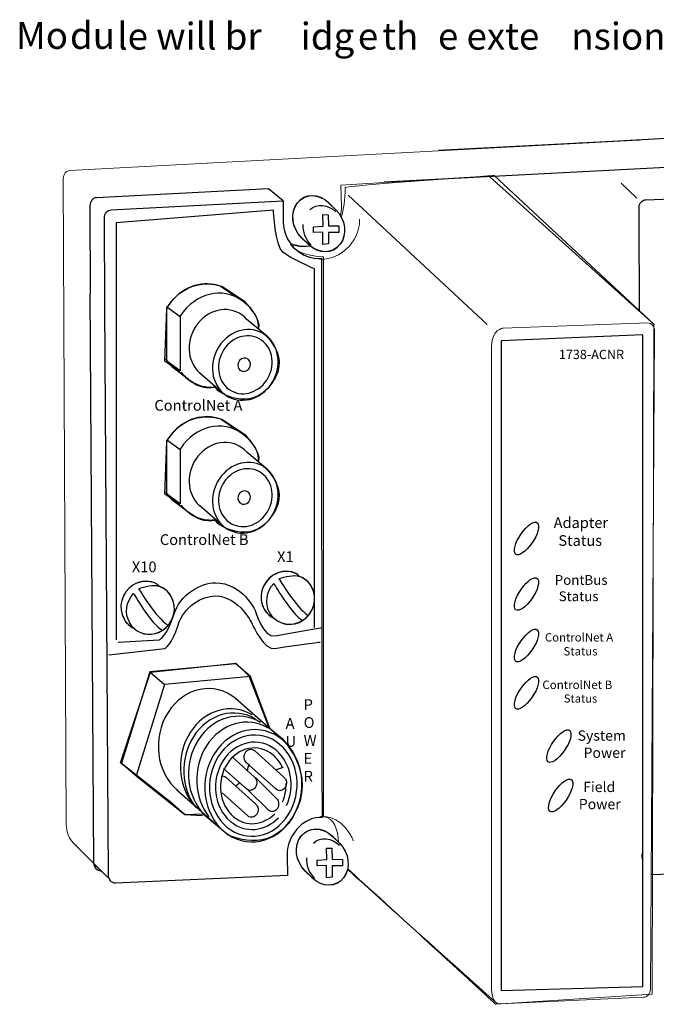
# Model space of a CAD drawing. Extents: x 49 to 186, y 168 to 215.
# Drawn here: x 49 to 78, y 168 to 214 of the extents above; entities that cross this region are included whole.
import ezdxf

# ---------------------------------------------------------------- set-up
doc = ezdxf.new("R2010")
doc.units = 0
doc.layers.add('LAYER_1', color=160, linetype='Continuous')
doc.styles.add('STD', font='txt')

# ---------------------------------------------------------------- blocks, each defined once
blk = doc.blocks.new('AI9-BLK24')
at = {"layer": 'LAYER_1', "color": 7, "lineweight": 0, "insert": (-2.151, 1.43), "char_height": 2.36235, "attachment_point": 1, "style": 'STD'}
blk.add_mtext('\\fUnivers CondensedLight|b0|i0;\\H2.3624;\\C7;Mo', dxfattribs=at)
blk = doc.blocks.new('AI9-BLK23')
at = {"layer": 'LAYER_1', "color": 7, "lineweight": 0, "insert": (-1.773, 1.43), "char_height": 2.36235, "attachment_point": 1, "style": 'STD'}
blk.add_mtext('\\fUnivers CondensedLight|b0|i0;\\H2.3624;\\C7;du', dxfattribs=at)
blk = doc.blocks.new('AI9-BLK22')
at = {"layer": 'LAYER_1', "color": 7, "lineweight": 0, "insert": (-5.564, 1.43), "char_height": 2.36235, "attachment_point": 1, "style": 'STD'}
blk.add_mtext('\\fUnivers CondensedLight|b0|i0;\\H2.3624;\\C7;le will br', dxfattribs=at)
blk = doc.blocks.new('AI9-BLK21')
at = {"layer": 'LAYER_1', "color": 7, "lineweight": 0, "insert": (-2.161, 1.43), "char_height": 2.36235, "attachment_point": 1, "style": 'STD'}
blk.add_mtext('\\fUnivers CondensedLight|b0|i0;\\H2.3624;\\C7;idg', dxfattribs=at)
blk = doc.blocks.new('AI9-BLK20')
at = {"layer": 'LAYER_1', "color": 7, "lineweight": 0, "insert": (-0.795, 1.43), "char_height": 2.36235, "attachment_point": 1, "style": 'STD'}
blk.add_mtext('\\fUnivers CondensedLight|b0|i0;\\H2.3624;\\C7;e', dxfattribs=at)
blk = doc.blocks.new('AI9-BLK19')
at = {"layer": 'LAYER_1', "color": 7, "lineweight": 0, "insert": (-1.745, 1.43), "char_height": 2.36235, "attachment_point": 1, "style": 'STD'}
blk.add_mtext('\\fUnivers CondensedLight|b0|i0;\\H2.3624;\\C7; th', dxfattribs=at)
blk = doc.blocks.new('AI9-BLK18')
at = {"layer": 'LAYER_1', "color": 7, "lineweight": 0, "insert": (-3.994, 1.43), "char_height": 2.36235, "attachment_point": 1, "style": 'STD'}
blk.add_mtext('\\fUnivers CondensedLight|b0|i0;\\H2.3624;\\C7;e exte', dxfattribs=at)
blk = doc.blocks.new('AI9-BLK17')
at = {"layer": 'LAYER_1', "color": 7, "lineweight": 0, "insert": (-3.646, 1.43), "char_height": 2.36235, "attachment_point": 1, "style": 'STD'}
blk.add_mtext('\\fUnivers CondensedLight|b0|i0;\\H2.3624;\\C7;nsion', dxfattribs=at)

msp = doc.modelspace()

# ---------------------------------------------------------------- linework, layer by layer
at = {"layer": 'LAYER_1', "color": 0}
for p, q in [((77.603, 208.432), (68.308, 207.956)), ((65.783, 206.494), (92.671, 207.9)), ((76.8, 206.438), (77.523, 205.735)), ((62.939, 204.967), (63.183, 204.959)), ((62.95, 204.434), (62.939, 204.967)), ((63.183, 204.959), (63.194, 204.446)), ((62.504, 204.398), (62.95, 204.434)), ((62.504, 204.134), (62.504, 204.398)), ((63.194, 204.446), (63.683, 204.44)), ((63.683, 204.44), (63.683, 204.138)), ((62.929, 204.151), (62.504, 204.134)), ((62.929, 203.585), (62.929, 204.151)), ((63.683, 204.138), (63.194, 204.133)), ((63.194, 204.133), (63.194, 203.615)), ((63.194, 203.615), (62.929, 203.585)), ((55.677, 198.148), (55.677, 200.674)), ((55.677, 200.674), (56.296, 200.232)), ((56.296, 200.232), (56.296, 197.706)), ((77.804, 199.382), (71.222, 199.098)), ((77.804, 169.081), (77.804, 199.382)), ((71.222, 199.098), (71.222, 168.891)), ((56.296, 197.706), (55.677, 198.148)), ((55.677, 191.97), (55.677, 194.495)), ((55.677, 194.495), (56.296, 194.054)), ((56.296, 194.054), (56.296, 191.529)), ((56.296, 191.529), (55.677, 191.97)), ((58.888, 184.09), (54.888, 183.713)), ((59.568, 183.493), (58.888, 184.09)), ((54.888, 183.713), (53.58, 179.469)), ((54.888, 183.713), (55.568, 183.115)), ((59.568, 183.493), (55.568, 183.115)), ((60.483, 181.044), (59.568, 183.493)), ((55.568, 183.115), (54.26, 178.873)), ((53.58, 179.469), (54.285, 178.864)), ((53.58, 179.469), (55.844, 177.68)), ((61.083, 179.262), (60.72, 179.146)), ((54.26, 178.873), (56.524, 177.082)), ((55.844, 177.68), (56.524, 177.082)), ((56.524, 177.082), (57.333, 177.038)), ((63.108, 175.517), (63.352, 175.51)), ((63.119, 174.984), (63.108, 175.517)), ((63.352, 175.51), (63.363, 174.997)), ((62.673, 174.948), (63.119, 174.984)), ((62.673, 174.685), (62.673, 174.948)), ((63.363, 174.997), (63.851, 174.991)), ((63.851, 174.991), (63.851, 174.689)), ((52.313, 174.751), (53.053, 174.049)), ((63.097, 174.702), (62.673, 174.685)), ((63.097, 174.136), (63.097, 174.702)), ((63.851, 174.689), (63.363, 174.684)), ((63.363, 174.684), (63.363, 174.166)), ((63.363, 174.166), (63.097, 174.136)), ((71.222, 168.891), (77.804, 169.081))]:
    msp.add_line(p, q, dxfattribs=at)
at = {"layer": 'LAYER_1', "color": 0, "lineweight": 0}
for p, q in [((70.69, 206.718), (78.34, 199.837)), ((64.108, 205.866), (70.563, 199.853)), ((51.458, 175.628), (52.728, 174.364))]:
    msp.add_line(p, q, dxfattribs=at)
at = {"layer": 'LAYER_1', "color": 0}
for points, knots in [([(74.842, 208.315), (74.842, 208.315), (74.842, 208.315), (75.016, 208.311), (75.016, 208.311), (91.016, 209.21), (91.016, 209.21), (91.016, 209.21), (94.72, 206.197), (94.72, 206.197)], [0, 0, 0, 0, 1, 1, 1, 2, 2, 2, 3, 3, 3, 3]), ([(52.617, 174.451), (52.444, 174.444), (52.301, 174.61), (52.297, 174.822), (52.297, 174.822), (52.126, 201.273), (52.126, 201.273)], [0, 0, 0, 0, 1, 1, 1, 2, 2, 2, 2]), ([(72.145, 187.546), (72.423, 187.948), (72.761, 188.175), (72.899, 188.055), (73.038, 187.934), (72.925, 187.511), (72.647, 187.109)], [2, 2, 2, 2, 3, 3, 3, 4, 4, 4, 4]), ([(54.111, 187.737), (53.577, 187.398), (53.391, 186.692), (53.695, 186.16), (53.804, 185.969), (53.963, 185.826), (54.145, 185.737)], [1, 1, 1, 1, 2, 2, 2, 3, 3, 3, 3]), ([(56.003, 186.36), (56.294, 187.318), (57.262, 187.85), (57.94, 187.85), (59.2, 187.85), (59.781, 186.573), (59.781, 186.573)], [2, 2, 2, 2, 3, 3, 3, 4, 4, 4, 4]), ([(56.203, 185.873), (56.464, 186.751), (57.332, 187.238), (57.94, 187.238), (59.07, 187.238), (59.678, 185.873), (59.678, 185.873)], [2, 2, 2, 2, 3, 3, 3, 4, 4, 4, 4]), ([(72.145, 185.156), (72.423, 185.557), (72.761, 185.785), (72.899, 185.664), (73.038, 185.543), (72.925, 185.12), (72.647, 184.719)], [2, 2, 2, 2, 3, 3, 3, 4, 4, 4, 4])]:
    msp.add_open_spline(points, degree=3, knots=knots, dxfattribs=at)
at = {"layer": 'LAYER_1', "color": 0, "lineweight": 0}
for points, knots in [([(51.491, 175.627), (51.491, 175.627), (51.011, 175.895), (51.011, 176.612), (51.011, 176.612), (50.869, 206.641), (50.869, 206.641), (50.869, 206.853), (51.01, 207.022), (51.183, 207.018), (51.183, 207.018), (77.605, 208.425), (77.605, 208.425), (77.605, 208.425), (77.653, 208.417), (77.653, 208.417)], [0, 0, 0, 0, 1, 1, 1, 2, 2, 2, 3, 3, 3, 4, 4, 4, 5, 5, 5, 5]), ([(70.52, 206.75), (70.52, 206.75), (63.77, 206.339), (63.77, 206.339), (63.77, 206.339), (63.798, 205.32), (63.798, 205.32), (63.8, 205.187), (63.786, 205.05), (63.757, 204.914)], [0, 0, 0, 0, 1, 1, 1, 2, 2, 2, 2.420178, 2.420178, 2.420178, 2.420178]), ([(63.793, 204.848), (63.903, 205.208), (63.969, 205.66), (63.969, 206.225), (63.969, 206.319), (70.888, 206.793), (70.888, 206.793), (70.888, 206.793), (78.314, 199.88), (78.314, 199.88), (78.314, 199.88), (78.23, 168.725), (78.23, 168.725), (78.23, 168.725), (70.973, 168.252), (70.973, 168.252), (70.973, 168.252), (65.691, 173.089), (64.087, 174.557)], [0.838748, 0.838748, 0.838748, 0.838748, 1, 1, 1, 2, 2, 2, 3, 3, 3, 4, 4, 4, 5, 5, 5, 5.84822, 5.84822, 5.84822, 5.84822]), ([(64.642, 204.752), (64.647, 204.436), (64.56, 204.093), (64.392, 203.81), (63.831, 202.865), (62.842, 202.883), (62.842, 202.883)], [0, 0, 0, 0, 1, 1, 1, 2, 2, 2, 2]), ([(62.342, 203.517), (62.185, 203.491), (62.082, 203.499), (62.082, 203.499), (62.082, 203.499), (62.195, 203.507), (62.195, 203.507), (62.195, 203.507), (61.833, 203.462), (61.423, 203.64)], [3.663376, 3.663376, 3.663376, 3.663376, 4, 4, 4, 5, 5, 5, 6, 6, 6, 6]), ([(63.656, 175.795), (63.625, 176.343), (63.475, 176.964), (62.956, 176.964), (62.956, 176.964), (62.956, 203.005), (62.956, 203.005), (62.956, 203.005), (61.859, 203.005), (61.437, 203.573), (61.437, 203.573), (61.86, 203.431), (62.361, 203.502)], [6.441362, 6.441362, 6.441362, 6.441362, 7, 7, 7, 8, 8, 8, 9, 9, 9, 9.40888, 9.40888, 9.40888, 9.40888]), ([(71.193, 168.273), (71.193, 168.273), (77.834, 168.58), (77.834, 168.58), (78.007, 168.574), (78.151, 168.739), (78.154, 168.951), (78.154, 168.951), (78.345, 199.555), (78.345, 199.555), (78.345, 199.767), (78.204, 199.936), (78.03, 199.932), (78.03, 199.932), (71.308, 199.688), (71.308, 199.688), (71.308, 199.688), (70.774, 199.636), (70.774, 198.858), (70.774, 198.196), (70.774, 169.536), (70.774, 169.22), (70.774, 168.905), (70.736, 168.258), (71.193, 168.273)], [0, 0, 0, 0, 1, 1, 1, 2, 2, 2, 3, 3, 3, 4, 4, 4, 5, 5, 5, 6, 6, 6, 7, 7, 7, 8, 8, 8, 8]), ([(62.823, 176.985), (62.823, 176.985), (63.673, 177.087), (64.22, 176.131), (64.27, 176.044), (64.312, 175.951), (64.346, 175.855)], [0, 0, 0, 0, 1, 1, 1, 2, 2, 2, 2])]:
    msp.add_open_spline(points, degree=3, knots=knots, dxfattribs=at)
at = {"layer": 'LAYER_1', "color": 0}
for points in [[(60.409, 206.174), (60.409, 206.174), (52.421, 205.756), (52.421, 205.756)], [(61.084, 205.606), (61.084, 205.606), (60.409, 206.174), (60.409, 206.174)], [(77.941, 205.66), (77.941, 205.66), (94.42, 206.314), (94.42, 206.314)], [(52.421, 205.756), (52.247, 205.759), (52.107, 205.591), (52.107, 205.379)], [(53.096, 205.187), (53.096, 205.187), (61.084, 205.606), (61.084, 205.606)], [(61.084, 205.606), (61.084, 205.606), (61.084, 204.704), (61.084, 204.704)], [(61.749, 205.52), (62.095, 205.969), (62.743, 205.972), (63.196, 205.529)], [(61.75, 205.512), (62.095, 205.961), (62.744, 205.964), (63.196, 205.521)], [(77.627, 205.283), (77.627, 205.495), (77.768, 205.664), (77.941, 205.66)], [(52.107, 205.379), (52.107, 205.379), (52.126, 201.273), (52.126, 201.273)], [(52.782, 204.811), (52.782, 205.022), (52.923, 205.191), (53.096, 205.187)], [(60.634, 205.177), (60.634, 205.177), (53.336, 204.592), (53.336, 204.592)], [(61.069, 203.227), (60.721, 203.52), (60.634, 205.177), (60.634, 205.177)], [(61.942, 203.903), (61.489, 204.347), (61.402, 205.071), (61.749, 205.52)], [(61.942, 203.896), (61.49, 204.34), (61.403, 205.063), (61.75, 205.512)], [(62.328, 205.2), (62.661, 205.494), (63.171, 205.46), (63.539, 205.095)], [(63.196, 205.529), (63.196, 205.529), (63.535, 205.199), (63.535, 205.199)], [(63.196, 205.521), (63.196, 205.521), (63.536, 205.192), (63.536, 205.192)], [(63.535, 205.199), (63.989, 204.755), (64.075, 204.031), (63.729, 203.583)], [(63.536, 205.192), (63.989, 204.748), (64.076, 204.024), (63.73, 203.575)], [(77.65, 200.458), (77.636, 203.347), (77.627, 205.283), (77.627, 205.283)], [(52.801, 200.705), (52.801, 200.705), (52.782, 204.811), (52.782, 204.811)], [(61.084, 204.704), (61.079, 204.389), (61.166, 204.045), (61.333, 203.763)], [(53.336, 204.592), (53.336, 204.592), (53.336, 185.191), (53.336, 185.191)], [(62.388, 203.555), (62.128, 203.813), (61.999, 204.175), (62.017, 204.514)], [(61.333, 203.763), (61.895, 202.818), (62.87, 202.939), (62.87, 202.939)], [(62.281, 203.574), (62.281, 203.574), (61.942, 203.903), (61.942, 203.903)], [(62.282, 203.566), (62.282, 203.566), (61.942, 203.896), (61.942, 203.896)], [(63.729, 203.583), (63.383, 203.134), (62.735, 203.13), (62.281, 203.574)], [(63.73, 203.575), (63.383, 203.127), (62.735, 203.122), (62.282, 203.566)], [(62.546, 202.447), (62.546, 202.447), (61.416, 202.934), (61.069, 203.227)], [(62.87, 202.939), (62.87, 202.529), (62.884, 179.352), (62.884, 179.352)], [(62.546, 185.775), (62.546, 185.775), (62.546, 202.447), (62.546, 202.447)], [(55.686, 200.592), (55.686, 200.592), (56.433, 202.162), (58.237, 201.639)], [(58.181, 201.634), (57.412, 201.932), (56.475, 201.667), (55.868, 200.907)], [(59.31, 200.862), (58.493, 201.596), (57.216, 201.42), (56.456, 200.468)], [(59.229, 200.931), (59.229, 200.931), (58.181, 201.634), (58.181, 201.634)], [(58.237, 201.639), (58.237, 201.639), (59.295, 200.941), (59.295, 200.941)], [(52.972, 174.254), (52.972, 174.254), (52.801, 200.705), (52.801, 200.705)], [(55.593, 198.148), (55.593, 198.148), (55.686, 200.592), (55.686, 200.592)], [(55.868, 200.907), (55.805, 200.827), (55.747, 200.745), (55.695, 200.661)], [(59.286, 200.212), (58.669, 200.767), (57.704, 200.633), (57.129, 199.914)], [(59.295, 200.941), (59.295, 200.941), (60.079, 200.126), (59.948, 199.684)], [(59.956, 199.626), (59.955, 200.205), (59.736, 200.478), (59.31, 200.862)], [(56.456, 200.468), (56.388, 200.384), (56.327, 200.296), (56.272, 200.205)], [(59.401, 200.096), (59.401, 200.096), (59.286, 200.212), (59.286, 200.212)], [(60.37, 199.283), (60.37, 199.283), (59.401, 200.096), (59.401, 200.096)], [(57.129, 199.914), (56.555, 199.196), (56.59, 198.163), (57.206, 197.609)], [(60.37, 199.283), (59.753, 199.838), (58.788, 199.705), (58.214, 198.986)], [(59.948, 199.684), (59.916, 199.579), (61.596, 198.601), (60.57, 197.136)], [(60.182, 199.053), (59.677, 199.508), (58.887, 199.399), (58.416, 198.81)], [(60.447, 196.978), (61.021, 197.696), (60.987, 198.729), (60.37, 199.283)], [(58.214, 198.986), (57.639, 198.267), (57.674, 197.235), (58.29, 196.68)], [(58.416, 198.81), (57.946, 198.221), (57.975, 197.376), (58.479, 196.921)], [(60.245, 197.165), (60.715, 197.754), (60.688, 198.6), (60.182, 199.053)], [(55.623, 198.277), (55.716, 198.122), (55.833, 197.979), (55.971, 197.855)], [(59.474, 198.236), (59.358, 198.341), (59.174, 198.316), (59.065, 198.18)], [(59.489, 197.799), (59.597, 197.936), (59.591, 198.131), (59.474, 198.236)], [(56.277, 197.659), (56.245, 197.693), (55.593, 198.148), (55.593, 198.148)], [(55.971, 197.855), (55.971, 197.855), (56.669, 197.33), (56.669, 197.33)], [(59.065, 198.18), (58.957, 198.044), (58.963, 197.848), (59.08, 197.743)], [(59.08, 197.743), (59.197, 197.638), (59.38, 197.663), (59.489, 197.799)], [(57.926, 196.961), (57.926, 196.961), (57.179, 196.717), (56.277, 197.659)], [(56.348, 197.64), (56.411, 197.56), (56.481, 197.485), (56.558, 197.417)], [(56.558, 197.417), (57.011, 197.01), (57.415, 196.833), (57.985, 196.963)], [(57.206, 197.609), (57.206, 197.609), (57.196, 197.634), (57.196, 197.634)], [(57.196, 197.634), (57.196, 197.634), (58.318, 196.658), (58.318, 196.658)], [(58.05, 196.787), (58.05, 196.787), (57.926, 196.961), (57.926, 196.961)], [(60.57, 197.136), (59.544, 195.67), (58.05, 196.787), (58.05, 196.787)], [(58.29, 196.68), (58.907, 196.126), (59.872, 196.259), (60.447, 196.978)], [(58.479, 196.921), (58.984, 196.467), (59.775, 196.576), (60.245, 197.165)], [(55.686, 194.413), (55.686, 194.413), (56.433, 195.984), (58.237, 195.46)], [(58.181, 195.456), (57.412, 195.754), (56.475, 195.488), (55.868, 194.729)], [(59.31, 194.683), (58.493, 195.417), (57.216, 195.241), (56.456, 194.289)], [(59.229, 194.753), (59.229, 194.753), (58.181, 195.456), (58.181, 195.456)], [(58.237, 195.46), (58.237, 195.46), (59.295, 194.762), (59.295, 194.762)], [(55.868, 194.729), (55.805, 194.649), (55.747, 194.567), (55.695, 194.482)], [(59.286, 194.033), (58.669, 194.588), (57.704, 194.455), (57.129, 193.736)], [(59.295, 194.762), (59.295, 194.762), (60.079, 193.947), (59.948, 193.505)], [(59.956, 193.447), (59.955, 194.027), (59.736, 194.299), (59.31, 194.683)], [(55.593, 191.97), (55.593, 191.97), (55.686, 194.413), (55.686, 194.413)], [(56.456, 194.289), (56.388, 194.205), (56.327, 194.118), (56.272, 194.027)], [(57.129, 193.736), (56.555, 193.017), (56.59, 191.985), (57.206, 191.431)], [(60.37, 193.105), (59.753, 193.66), (58.788, 193.527), (58.214, 192.808)], [(59.401, 193.918), (59.401, 193.918), (59.286, 194.033), (59.286, 194.033)], [(60.37, 193.105), (60.37, 193.105), (59.401, 193.918), (59.401, 193.918)], [(60.182, 192.875), (59.677, 193.33), (58.887, 193.22), (58.416, 192.632)], [(59.948, 193.505), (59.916, 193.401), (61.596, 192.423), (60.57, 190.957)], [(58.214, 192.808), (57.639, 192.089), (57.674, 191.056), (58.29, 190.502)], [(60.245, 190.987), (60.715, 191.576), (60.688, 192.421), (60.182, 192.875)], [(60.447, 190.8), (61.021, 191.518), (60.987, 192.551), (60.37, 193.105)], [(58.416, 192.632), (57.946, 192.043), (57.975, 191.197), (58.479, 190.743)], [(56.277, 191.481), (56.245, 191.514), (55.593, 191.97), (55.593, 191.97)], [(55.623, 192.098), (55.716, 191.943), (55.833, 191.801), (55.971, 191.677)], [(59.065, 192.002), (58.957, 191.865), (58.963, 191.67), (59.08, 191.565)], [(59.474, 192.058), (59.358, 192.163), (59.174, 192.138), (59.065, 192.002)], [(59.489, 191.621), (59.597, 191.757), (59.591, 191.952), (59.474, 192.058)], [(55.971, 191.677), (55.971, 191.677), (56.669, 191.152), (56.669, 191.152)], [(57.926, 190.782), (57.926, 190.782), (57.179, 190.538), (56.277, 191.481)], [(56.348, 191.461), (56.411, 191.382), (56.481, 191.307), (56.558, 191.238)], [(57.206, 191.431), (57.206, 191.431), (57.196, 191.455), (57.196, 191.455)], [(57.196, 191.455), (57.196, 191.455), (58.318, 190.48), (58.318, 190.48)], [(59.08, 191.565), (59.197, 191.459), (59.38, 191.485), (59.489, 191.621)], [(56.558, 191.238), (57.011, 190.831), (57.415, 190.655), (57.985, 190.785)], [(60.57, 190.957), (59.544, 189.491), (58.05, 190.608), (58.05, 190.608)], [(58.479, 190.743), (58.984, 190.289), (59.775, 190.398), (60.245, 190.987)], [(58.05, 190.608), (58.05, 190.608), (57.926, 190.782), (57.926, 190.782)], [(58.29, 190.502), (58.907, 189.947), (59.872, 190.08), (60.447, 190.8)], [(72.145, 190.126), (72.423, 190.527), (72.761, 190.755), (72.899, 190.635)], [(72.899, 190.635), (73.038, 190.514), (72.925, 190.09), (72.647, 189.689)], [(71.893, 189.18), (71.754, 189.301), (71.868, 189.724), (72.145, 190.126)], [(72.647, 189.689), (72.369, 189.287), (72.031, 189.06), (71.893, 189.18)], [(60.626, 188.205), (60.092, 187.867), (59.906, 187.161), (60.21, 186.629)], [(60.627, 188.199), (60.093, 187.86), (59.907, 187.154), (60.211, 186.622)], [(61.752, 188.247), (61.419, 188.437), (60.989, 188.436), (60.626, 188.205)], [(61.753, 188.24), (61.419, 188.43), (60.99, 188.429), (60.627, 188.199)], [(61.841, 188.142), (61.611, 188.221), (61.136, 188.119), (60.892, 188.028)], [(61.84, 188.149), (61.84, 188.149), (61.752, 188.247), (61.752, 188.247)], [(61.841, 188.142), (61.841, 188.142), (61.753, 188.24), (61.753, 188.24)], [(54.11, 187.744), (53.577, 187.405), (53.39, 186.699), (53.694, 186.167)], [(55.236, 187.786), (54.903, 187.975), (54.473, 187.974), (54.11, 187.744)], [(55.237, 187.779), (54.903, 187.968), (54.474, 187.968), (54.111, 187.737)], [(55.325, 187.68), (55.094, 187.76), (54.619, 187.657), (54.375, 187.566)], [(55.324, 187.687), (55.324, 187.687), (55.236, 187.786), (55.236, 187.786)], [(55.325, 187.68), (55.325, 187.68), (55.237, 187.779), (55.237, 187.779)], [(60.475, 186.444), (60.222, 186.887), (60.309, 187.45), (60.652, 187.822)], [(60.652, 187.822), (60.652, 187.822), (61.454, 186.413), (61.991, 186.094)], [(60.892, 188.028), (60.892, 188.028), (61.737, 186.664), (62.212, 186.368)], [(62.407, 187.677), (62.274, 187.909), (62.072, 188.069), (61.84, 188.149)], [(62.407, 187.67), (62.275, 187.902), (62.072, 188.062), (61.841, 188.142)], [(53.959, 185.982), (53.706, 186.425), (53.793, 186.988), (54.136, 187.36)], [(54.136, 187.36), (54.136, 187.36), (54.937, 185.952), (55.475, 185.632)], [(54.375, 187.566), (54.375, 187.566), (55.22, 186.203), (55.696, 185.906)], [(55.891, 187.216), (55.758, 187.447), (55.555, 187.607), (55.324, 187.687)], [(55.892, 187.209), (55.759, 187.44), (55.556, 187.601), (55.325, 187.68)], [(61.991, 186.101), (62.524, 186.44), (62.711, 187.146), (62.407, 187.677)], [(61.991, 186.094), (62.525, 186.433), (62.711, 187.139), (62.407, 187.67)], [(71.893, 186.6), (71.754, 186.721), (71.868, 187.144), (72.145, 187.546)], [(55.475, 185.639), (56.008, 185.978), (56.194, 186.684), (55.891, 187.216)], [(55.475, 185.632), (56.009, 185.971), (56.195, 186.677), (55.892, 187.209)], [(72.647, 187.109), (72.369, 186.707), (72.031, 186.48), (71.893, 186.6)], [(55.325, 185.191), (55.325, 185.191), (55.712, 185.403), (56.003, 186.36)], [(59.781, 186.573), (59.781, 186.573), (60.139, 185.279), (60.721, 185.385)], [(60.21, 186.629), (60.32, 186.437), (60.478, 186.295), (60.661, 186.206)], [(60.211, 186.622), (60.321, 186.431), (60.478, 186.288), (60.661, 186.198)], [(60.686, 186.182), (60.604, 186.255), (60.533, 186.343), (60.475, 186.444)], [(53.694, 186.167), (53.804, 185.976), (53.962, 185.833), (54.144, 185.744)], [(54.17, 185.721), (54.088, 185.794), (54.017, 185.882), (53.959, 185.982)], [(55.595, 184.8), (55.595, 184.8), (55.942, 184.996), (56.203, 185.873)], [(59.678, 185.873), (59.678, 185.873), (60.199, 184.703), (60.721, 184.8)], [(60.661, 186.206), (60.661, 186.206), (60.685, 186.189), (60.685, 186.189)], [(60.661, 186.198), (60.661, 186.198), (60.686, 186.182), (60.686, 186.182)], [(60.685, 186.189), (61.031, 185.878), (61.559, 185.827), (61.991, 186.101)], [(60.686, 186.182), (61.032, 185.871), (61.559, 185.82), (61.991, 186.094)], [(54.144, 185.744), (54.144, 185.744), (54.169, 185.727), (54.169, 185.727)], [(54.145, 185.737), (54.145, 185.737), (54.17, 185.721), (54.17, 185.721)], [(54.169, 185.727), (54.515, 185.416), (55.042, 185.365), (55.475, 185.639)], [(54.17, 185.721), (54.516, 185.409), (55.043, 185.358), (55.475, 185.632)], [(60.721, 185.385), (61.302, 185.492), (62.893, 185.775), (62.893, 185.775)], [(53.423, 185.093), (53.423, 185.093), (55.325, 185.191), (55.325, 185.191)], [(60.721, 184.8), (61.242, 184.898), (62.806, 185.093), (62.806, 185.093)], [(71.893, 184.211), (71.754, 184.331), (71.868, 184.754), (72.145, 185.156)], [(52.988, 184.508), (52.988, 184.508), (55.595, 184.8), (55.595, 184.8)], [(72.647, 184.719), (72.369, 184.317), (72.031, 184.09), (71.893, 184.211)], [(54.928, 183.695), (54.928, 183.695), (58.886, 184.107), (58.886, 184.107)], [(58.886, 184.107), (58.886, 184.107), (59.496, 183.531), (59.496, 183.531)], [(53.534, 179.473), (53.534, 179.473), (54.928, 183.695), (54.928, 183.695)], [(72.145, 182.955), (72.423, 183.356), (72.761, 183.584), (72.899, 183.463)], [(58.898, 182.456), (57.902, 183.285), (56.488, 183.005), (55.739, 181.827)], [(59.496, 183.531), (59.496, 183.531), (60.425, 181.118), (60.425, 181.118)], [(72.899, 183.463), (73.038, 183.342), (72.925, 182.919), (72.647, 182.518)], [(71.893, 182.009), (71.754, 182.13), (71.868, 182.553), (72.145, 182.955)], [(59.652, 181.71), (58.684, 182.29), (57.448, 181.962), (56.766, 180.888)], [(61.058, 180.546), (61.058, 180.546), (58.876, 182.473), (58.876, 182.473)], [(58.876, 182.473), (58.876, 182.473), (58.898, 182.456), (58.898, 182.456)], [(72.647, 182.518), (72.369, 182.116), (72.031, 181.889), (71.893, 182.009)], [(55.739, 181.827), (54.991, 180.65), (55.191, 179.023), (56.187, 178.192)], [(59.804, 181.513), (58.836, 182.092), (57.6, 181.764), (56.917, 180.691)], [(60.03, 181.362), (59.062, 181.942), (57.826, 181.614), (57.144, 180.54)], [(60.408, 181.087), (59.44, 181.667), (58.204, 181.339), (57.521, 180.265)], [(61.058, 180.546), (60.062, 181.376), (58.648, 181.095), (57.899, 179.917)], [(56.766, 180.888), (56.111, 179.858), (56.183, 178.483), (56.877, 177.6)], [(60.924, 180.339), (60.025, 181.088), (58.749, 180.835), (58.074, 179.772)], [(60.425, 181.118), (60.425, 181.118), (60.963, 180.679), (60.963, 180.679)], [(73.65, 180.476), (73.928, 180.878), (74.265, 181.105), (74.404, 180.985)], [(74.404, 180.985), (74.542, 180.864), (74.429, 180.441), (74.151, 180.039)], [(56.917, 180.691), (56.263, 179.661), (56.334, 178.286), (57.029, 177.402)], [(57.144, 180.54), (56.489, 179.51), (56.561, 178.136), (57.256, 177.252)], [(60.758, 180.068), (59.983, 180.714), (58.881, 180.495), (58.299, 179.58)], [(60.615, 179.848), (59.943, 180.409), (58.989, 180.219), (58.483, 179.424)], [(60.963, 180.679), (60.963, 180.679), (62.762, 179.004), (61.549, 176.978)], [(61.506, 176.911), (62.255, 178.088), (62.054, 179.715), (61.058, 180.546)], [(73.397, 179.531), (73.259, 179.652), (73.371, 180.075), (73.65, 180.476)], [(57.521, 180.265), (56.866, 179.235), (56.938, 177.861), (57.633, 176.976)], [(57.899, 179.917), (57.151, 178.74), (57.351, 177.114), (58.348, 176.283)], [(59.393, 179.483), (59.262, 179.592), (59.235, 179.807), (59.334, 179.962)], [(59.334, 179.962), (59.433, 180.117), (59.619, 180.155), (59.751, 180.045)], [(59.751, 180.045), (59.751, 180.045), (61.124, 178.81), (61.124, 178.81)], [(61.246, 177.494), (61.656, 178.378), (61.464, 179.48), (60.758, 180.068)], [(61.328, 177.06), (62.004, 178.122), (61.823, 179.59), (60.924, 180.339)], [(74.151, 180.039), (73.873, 179.638), (73.536, 179.41), (73.397, 179.531)], [(56.54, 177.06), (56.54, 177.06), (53.534, 179.473), (53.534, 179.473)], [(58.074, 179.772), (57.398, 178.711), (57.58, 177.242), (58.478, 176.493)], [(58.299, 179.58), (57.716, 178.663), (57.872, 177.396), (58.648, 176.75)], [(58.714, 179.753), (58.714, 179.753), (59.746, 178.824), (59.746, 178.824)], [(60.767, 178.248), (60.767, 178.248), (59.393, 179.483), (59.393, 179.483)], [(61.063, 179.246), (60.96, 179.478), (60.81, 179.686), (60.615, 179.848)], [(58.483, 179.424), (57.978, 178.63), (58.113, 177.531), (58.786, 176.97)], [(59.389, 178.263), (59.389, 178.263), (58.322, 179.222), (58.322, 179.222)], [(59.41, 179.112), (59.453, 179.218), (59.487, 179.327), (59.512, 179.436)], [(62.884, 179.352), (62.884, 179.352), (62.897, 177.347), (62.903, 176.938)], [(58.211, 178.864), (58.287, 178.878), (58.366, 178.861), (58.432, 178.806)], [(58.432, 178.806), (58.432, 178.806), (59.805, 177.571), (59.805, 177.571)], [(59.746, 178.824), (59.878, 178.715), (59.904, 178.5), (59.805, 178.345)], [(59.809, 178.791), (59.809, 178.791), (60.761, 177.84), (60.761, 177.84)], [(61.124, 178.81), (61.256, 178.7), (61.282, 178.486), (61.183, 178.33)], [(73.734, 178.181), (74.012, 178.582), (74.35, 178.81), (74.488, 178.69)], [(74.488, 178.69), (74.627, 178.569), (74.513, 178.145), (74.235, 177.743)], [(56.187, 178.192), (56.187, 178.192), (56.155, 178.227), (56.155, 178.227)], [(56.155, 178.227), (56.155, 178.227), (58.348, 176.283), (58.348, 176.283)], [(58.891, 178.401), (58.943, 178.443), (58.993, 178.489), (59.041, 178.539)], [(59.805, 178.345), (59.707, 178.19), (59.521, 178.153), (59.389, 178.263)], [(60.404, 177.278), (60.404, 177.278), (59.452, 178.229), (59.452, 178.229)], [(61.183, 178.33), (61.084, 178.175), (60.898, 178.138), (60.767, 178.248)], [(61.059, 177.662), (61.176, 177.932), (61.231, 178.225), (61.223, 178.512)], [(73.481, 177.235), (73.343, 177.356), (73.456, 177.779), (73.734, 178.181)], [(59.448, 177.009), (59.448, 177.009), (58.252, 178.084), (58.252, 178.084)], [(60.761, 177.84), (60.892, 177.73), (60.918, 177.516), (60.82, 177.361)], [(74.235, 177.743), (73.958, 177.342), (73.62, 177.114), (73.481, 177.235)], [(59.805, 177.571), (59.937, 177.461), (59.963, 177.246), (59.864, 177.092)], [(60.82, 177.361), (60.721, 177.206), (60.534, 177.168), (60.404, 177.278)], [(57.37, 177.087), (57.37, 177.087), (56.54, 177.06), (56.54, 177.06)], [(58.519, 176.128), (58.519, 176.128), (57.37, 177.087), (57.37, 177.087)], [(58.348, 176.283), (59.343, 175.453), (60.757, 175.734), (61.506, 176.911)], [(58.478, 176.493), (59.377, 175.744), (60.653, 175.998), (61.328, 177.06)], [(61.549, 176.978), (60.449, 175.141), (58.519, 176.128), (58.519, 176.128)], [(58.648, 176.75), (59.326, 176.185), (60.254, 176.282), (60.866, 176.929)], [(58.786, 176.97), (59.37, 176.484), (60.166, 176.563), (60.697, 177.113)], [(59.864, 177.092), (59.766, 176.936), (59.579, 176.899), (59.448, 177.009)], [(62.903, 176.938), (62.903, 176.938), (62.052, 177.04), (61.506, 176.084)], [(61.917, 176.069), (62.263, 176.519), (62.912, 176.522), (63.364, 176.078)], [(61.919, 176.063), (62.264, 176.512), (62.913, 176.515), (63.365, 176.072)], [(61.506, 176.084), (61.343, 175.798), (61.261, 175.453), (61.271, 175.138)], [(62.111, 174.453), (61.658, 174.897), (61.571, 175.621), (61.917, 176.069)], [(62.111, 174.447), (61.658, 174.89), (61.572, 175.614), (61.919, 176.063)], [(62.497, 175.751), (62.83, 176.044), (63.34, 176.011), (63.708, 175.646)], [(63.364, 176.078), (63.364, 176.078), (63.704, 175.749), (63.704, 175.749)], [(63.365, 176.072), (63.365, 176.072), (63.704, 175.742), (63.704, 175.742)], [(63.704, 175.749), (64.157, 175.304), (64.244, 174.581), (63.898, 174.132)], [(63.704, 175.742), (64.158, 175.298), (64.244, 174.574), (63.899, 174.125)], [(61.271, 175.138), (61.271, 175.138), (61.285, 174.236), (61.285, 174.236)], [(62.556, 174.106), (62.297, 174.364), (62.168, 174.726), (62.186, 175.065)], [(77.804, 174.936), (77.782, 175.031), (77.769, 175.136), (77.769, 175.254)], [(94.639, 174.907), (94.639, 174.907), (78.248, 174.269), (78.248, 174.269)], [(62.45, 174.123), (62.45, 174.123), (62.111, 174.453), (62.111, 174.453)], [(62.451, 174.117), (62.451, 174.117), (62.111, 174.447), (62.111, 174.447)], [(53.292, 173.883), (53.119, 173.876), (52.976, 174.041), (52.972, 174.254)], [(61.285, 174.236), (61.285, 174.236), (53.292, 173.883), (53.292, 173.883)], [(63.898, 174.132), (63.551, 173.684), (62.903, 173.679), (62.45, 174.123)], [(63.899, 174.125), (63.552, 173.677), (62.904, 173.673), (62.451, 174.117)], [(78.248, 174.275), (78.248, 174.275), (78.226, 174.294), (78.188, 174.33)], [(78.248, 174.269), (78.248, 174.269), (78.227, 174.288), (78.188, 174.324)]]:
    msp.add_open_spline(points, degree=3, dxfattribs=at)
at = {"layer": 'LAYER_1', "color": 0, "lineweight": 0}
msp.add_open_spline([(71.012, 168.304), (71.012, 168.304), (65.718, 173.05), (64.079, 174.52)], degree=3, dxfattribs=at)

# ---------------------------------------------------------------- block references
at = {"layer": 'LAYER_1', "color": 0, "xscale": 0.5287629975096264, "yscale": 0.5287629975096264, "zscale": 0.5287629975096264}
for name, p in [('AI9-BLK24', (49.812, 213.168)), ('AI9-BLK23', (52.121, 213.168)), ('AI9-BLK22', (56.319, 213.135)), ('AI9-BLK21', (63.048, 213.135)), ('AI9-BLK19', (66.231, 213.135)), ('AI9-BLK18', (70.394, 213.135)), ('AI9-BLK17', (76.406, 213.135)), ('AI9-BLK20', (64.979, 213.135))]:
    msp.add_blockref(name, p, dxfattribs=at)

# ---------------------------------------------------------------- texts
at = {"linetype": 'Continuous', "lineweight": 0}
for s, height, p in [('1738-ACNR', 0.4294, (73.9, 198.253)), ('ControlNet A', 0.5, (55.104, 195.852)), ('Adapter', 0.4974, (73.658, 190.397)), ('ControlNet B', 0.5, (55.358, 189.607)), ('Status', 0.4974, (73.879, 189.568)), ('X1', 0.5, (60.807, 188.816)), ('X10', 0.5, (54.059, 188.341)), ('PontBus', 0.4543, (73.709, 187.755)), ('Status', 0.4543, (73.893, 186.997)), ('ControlNet A', 0.38805, (73.252, 185.12)), ('Status', 0.388, (74.115, 184.473)), ('ControlNet B', 0.39389, (73.134, 182.91)), ('Status', 0.3805, (74.133, 182.281)), ('P', 0.5, (62.041, 181.936)), ('A', 0.5, (61.203, 181.059)), ('O', 0.5, (62.041, 181.103)), ('System', 0.4786, (74.771, 180.508)), ('U', 0.5, (61.203, 180.226)), ('W', 0.5, (62.041, 180.269)), ('E', 0.5, (62.041, 179.436)), ('Power', 0.4786, (75.047, 179.71)), ('R', 0.5, (62.041, 178.603)), ('Field', 0.4786, (75.029, 178.121)), ('Power', 0.4786, (74.826, 177.323))]:
    msp.add_text(s, height=height, dxfattribs=at).set_placement(p)

doc.saveas('drawing.dxf')
